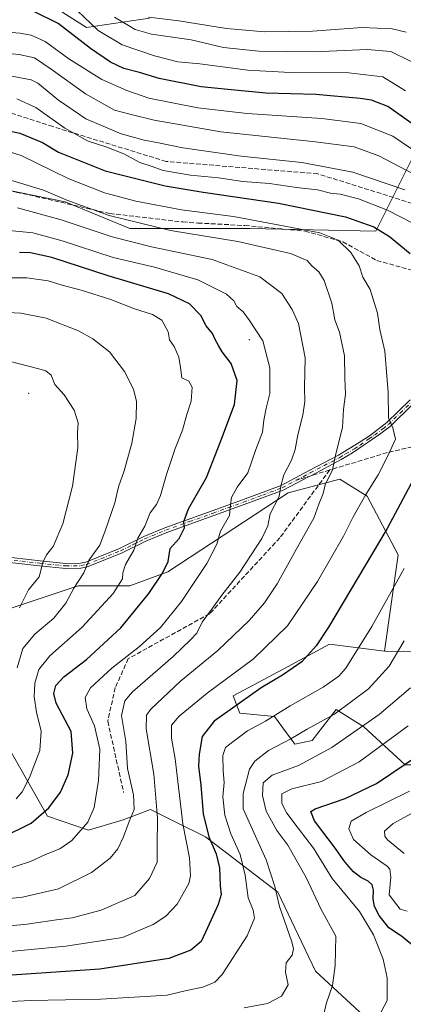
# Model space of a CAD drawing. Units: metres. Extents: x 603197 to 606617, y 4784738 to 4787104.
# Drawn here: x 604162 to 604298, y 4786133 to 4786481 of the extents above; entities that cross this region are included whole.
import ezdxf

# ---------------------------------------------------------------- set-up
doc = ezdxf.new("R2010")
doc.units = ezdxf.units.M
doc.header["$MEASUREMENT"] = 0
doc.linetypes.add('DGN Style 3', pattern=[2.307223458686699, 1.648016756204785, -0.6592067024819142])
doc.linetypes.add('DGN Style 4', pattern=[2.6384748266838614, 1.318413404963828, -0.6592067024819142, 0.001648016756204785, -0.6592067024819142])
for name, color, linetype, lineweight in [('Arbolado forestal CxS', 92, 'Continuous', 0), ('Camino Cxs', 7, 'Continuous', 0), ('Camino eje', 30, 'DGN Style 4', 13), ('Centroide de Edificación ligera', 7, 'Continuous', 0), ('Curva de nivel maestra', 30, 'Continuous', 30), ('Curva de nivel normal', 30, 'Continuous', 0), ('Matorral CxS', 135, 'Continuous', 0), ('Senda', 7, 'DGN Style 3', 0), ('Senda no paivmentada conexión', 7, 'DGN Style 3', 0)]:
    doc.layers.add(name, color=color, linetype=linetype, lineweight=lineweight)

# ---------------------------------------------------------------- blocks, each defined once
blk = doc.blocks.new('*U6')
at = {"layer": 'Arbolado forestal CxS', "color": 92, "linetype": 'Continuous', "lineweight": 0}
blk.add_polyline3d([(604207.7673000004, 4786481.581900001, 310.0185999999958), (604185.4609000003, 4786478.236500001, 321.6100000000006), (604173.1926999995, 4786486.0429, 322.7755999999936)], dxfattribs=at)

msp = doc.modelspace()

# ---------------------------------------------------------------- linework, layer by layer
at = {"layer": 'Arbolado forestal CxS', "color": 92, "linetype": 'Continuous', "lineweight": 0}
for points in [[(604138.6201, 4786424.7031, 362.0638999999938), (604177.9439000003, 4786416.632099999, 360.4854999999953), (604200.7451, 4786407.3051, 361.6542000000045), (604243.2377000004, 4786407.305299999, 356.3255999999965), (604287.8031000001, 4786406.2689, 350.5244999999995), (604301.2755000005, 4786433.2149, 331.0553000000073), (604320.9669000005, 4786435.287699999, 324.4732999999979), (604344.8043000001, 4786438.397100001, 321.0779000000039), (604373.8233000003, 4786443.5789, 320.1692999999942), (604396.6240999997, 4786451.870100001, 320.1291000000056), (604390.4042999997, 4786491.252499999, 297.9544000000024), (604385.6984999999, 4786533.819300001, 270.7562000000034)], [(604390.4042999997, 4786491.252499999, 297.9544000000024), (604396.6240999997, 4786451.870100001, 320.1291000000056), (604373.8233000003, 4786443.5789, 320.1692999999942), (604344.8043000001, 4786438.397100001, 321.0779000000039), (604320.9669000005, 4786435.287699999, 324.4732999999979), (604301.2755000005, 4786433.2149, 331.0553000000073), (604287.8031000001, 4786406.2689, 350.5244999999995), (604243.2377000004, 4786407.305299999, 356.3255999999965), (604200.7451, 4786407.3051, 361.6542000000045), (604177.9439000003, 4786416.632099999, 360.4854999999953), (604138.6201, 4786424.7031, 362.0638999999938), (604156.4638999999, 4786443.662500001, 349.4164000000019), (604158.6948999995, 4786451.469500001, 345.9593000000023), (604152.5455, 4786456.5943, 343.2853000000032), (604152.0027000001, 4786457.0461, 342.9079999999958), (604144.0733000003, 4786456.579700001, 343.2174999999988), (604133.0428999999, 4786455.9309, 343.1190000000061), (604104.0449000001, 4786455.9307, 341.8309000000008), (604095.1221000003, 4786462.621900001, 336.6600000000035), (604113.9376999997, 4786471.1973, 332.3460999999952), (604120.7732999995, 4786483.8115, 325.8236999999936)], [(604173.1926999995, 4786486.0429, 322.7755999999936), (604185.4609000003, 4786478.236500001, 321.6100000000006), (604207.7673000004, 4786481.581900001, 310.0185999999958)], [(604207.7673000004, 4786481.581900001, 310.0185999999958), (604185.4609000003, 4786478.236500001, 321.6100000000006), (604173.1926999995, 4786486.0429, 322.7755999999936)], [(604207.7673000004, 4786481.581900001, 310.0185999999958), (604185.4609000003, 4786478.236500001, 321.6100000000006), (604173.1926999995, 4786486.0429, 322.7755999999936)], [(604290.8152999999, 4786257.954500001, 342.5997000000062), (604295.6782000001, 4786292.0001, 347.3491000000067), (604284.7329000002, 4786312.670100001, 355.5111000000034), (604282.2944999998, 4786314.1941, 356.6518000000069), (604275.0040999996, 4786318.750299999, 359.9637999999977), (604256.7635000005, 4786313.886299999, 365.2835999999952), (604214.2013999998, 4786285.920100001, 374.7198000000063), (604200.8251, 4786281.056299999, 379.9533999999985), (604182.5837000003, 4786281.056299999, 385.8007999999973), (604157.0462999997, 4786272.544500001, 392.9024999999965), (604148.5340999998, 4786260.385700001, 394.2655999999988), (604152.1836999999, 4786233.635700001, 390.344299999997), (604171.6413000004, 4786199.590100001, 374.8772000000026), (604186.2346000001, 4786194.726100001, 370.9655000000057), (604198.3954999996, 4786198.374100001, 366.4853000000003), (604208.1243000003, 4786202.022100001, 362.020199999999), (604217.2807, 4786197.444300001, 356.8274999999995), (604227.5817999998, 4786192.294299999, 352.9000999999989), (604253.1195, 4786172.840100001, 340.0253999999986), (604266.4981000006, 4786144.8739, 337.8408000000054), (604283.5247, 4786129.067100001, 331.6091000000015)], [(604157.0462999997, 4786272.544500001, 392.9024999999965), (604182.5837000003, 4786281.056299999, 385.8007999999973), (604200.8251, 4786281.056299999, 379.9533999999985), (604214.2013999998, 4786285.920100001, 374.7198000000063), (604256.7635000005, 4786313.886299999, 365.2835999999952), (604275.0040999996, 4786318.750299999, 359.9637999999977), (604282.2944999998, 4786314.1941, 356.6518000000069), (604284.7329000002, 4786312.670100001, 355.5111000000034), (604295.6782000001, 4786292.0001, 347.3491000000067), (604290.8152999999, 4786257.954500001, 342.5997000000062), (604271.3583000004, 4786260.3861, 349.5007000000041), (604256.5009000005, 4786252.4275, 351.4658000000054), (604244.6297000004, 4786246.068700001, 351.7396000000008), (604237.3082999998, 4786242.146500001, 352.4462000000058), (604239.7407000001, 4786236.067700001, 350.1181999999972), (604251.9013, 4786234.851700001, 346.7223999999987), (604259.1986999996, 4786225.124299999, 340.3153000000021), (604265.2789000003, 4786226.340100001, 339.7048000000068), (604273.7911, 4786237.284499999, 341.9137000000046), (604283.5198999997, 4786231.204100001, 336.4875999999931), (604298.1124999998, 4786217.828500001, 325.7532999999967)], [(604290.8152999999, 4786257.954500001, 342.5997000000062), (604304.7631000001, 4786257.8343, 337.8702999999951), (604332.7248000001, 4786260.562100001, 325.8788000000059), (604369.5522999996, 4786260.5623, 314.975099999996), (604406.9307000004, 4786265.034299999, 303.5498999999982)], [(604298.1124999998, 4786217.828500001, 325.7532999999967), (604283.5198999997, 4786231.204100001, 336.4875999999931), (604273.7911, 4786237.284499999, 341.9137000000046), (604265.2789000003, 4786226.340100001, 339.7048000000068), (604259.1986999996, 4786225.124299999, 340.3153000000021), (604251.9013, 4786234.851700001, 346.7223999999987), (604239.7407000001, 4786236.067700001, 350.1181999999972), (604237.3082999998, 4786242.146500001, 352.4462000000058), (604244.6297000004, 4786246.068700001, 351.7396000000008), (604256.5009000005, 4786252.4275, 351.4658000000054), (604271.3583000004, 4786260.3861, 349.5007000000041), (604290.8152999999, 4786257.954500001, 342.5997000000062), (604304.7631000001, 4786257.8343, 337.8702999999951)], [(604290.8152999999, 4786257.954500001, 342.5997000000062), (604271.3583000004, 4786260.3861, 349.5007000000041), (604256.5009000005, 4786252.4275, 351.4658000000054), (604244.6297000004, 4786246.068700001, 351.7396000000008), (604237.3082999998, 4786242.146500001, 352.4462000000058), (604239.7407000001, 4786236.067700001, 350.1181999999972), (604251.9013, 4786234.851700001, 346.7223999999987), (604259.1986999996, 4786225.124299999, 340.3153000000021), (604265.2789000003, 4786226.340100001, 339.7048000000068), (604273.7911, 4786237.284499999, 341.9137000000046), (604283.5198999997, 4786231.204100001, 336.4875999999931), (604298.1124999998, 4786217.828500001, 325.7532999999967), (604315.1382999998, 4786217.828700001, 321.1937999999937), (604321.0257000001, 4786219.6403, 320.4863999999943), (604330.9469, 4786222.692500001, 317.9756999999955), (604355.2688999996, 4786210.5341, 304.6934000000037), (604384.4556999998, 4786181.3521, 284.0044000000053), (604384.5047000004, 4786181.2733, 283.9738999999972)], [(604290.8152999999, 4786257.954500001, 342.5997000000062), (604271.3583000004, 4786260.3861, 349.5007000000041), (604256.5009000005, 4786252.4275, 351.4658000000054), (604244.6297000004, 4786246.068700001, 351.7396000000008), (604237.3082999998, 4786242.146500001, 352.4462000000058), (604239.7407000001, 4786236.067700001, 350.1181999999972), (604251.9013, 4786234.851700001, 346.7223999999987), (604259.1986999996, 4786225.124299999, 340.3153000000021), (604265.2789000003, 4786226.340100001, 339.7048000000068), (604273.7911, 4786237.284499999, 341.9137000000046), (604283.5198999997, 4786231.204100001, 336.4875999999931), (604298.1124999998, 4786217.828500001, 325.7532999999967), (604315.1382999998, 4786217.828700001, 321.1937999999937), (604321.0257000001, 4786219.6403, 320.4863999999943), (604330.9469, 4786222.692500001, 317.9756999999955), (604355.2688999996, 4786210.5341, 304.6934000000037), (604384.4556999998, 4786181.3521, 284.0044000000053), (604384.5047000004, 4786181.2733, 283.9738999999972)], [(604283.5247, 4786129.067100001, 331.6091000000015), (604266.4981000006, 4786144.8739, 337.8408000000054), (604253.1195, 4786172.840100001, 340.0253999999986), (604227.5817999998, 4786192.294299999, 352.9000999999989), (604217.2807, 4786197.444300001, 356.8274999999995), (604208.1243000003, 4786202.022100001, 362.020199999999), (604198.3954999996, 4786198.374100001, 366.4853000000003), (604186.2346000001, 4786194.726100001, 370.9655000000057), (604171.6413000004, 4786199.590100001, 374.8772000000026), (604152.1836999999, 4786233.635700001, 390.344299999997)]]:
    msp.add_polyline3d(points, dxfattribs=at)
at = {"layer": 'Camino Cxs', "color": 7, "linetype": 'Continuous', "lineweight": 0}
for points in [[(604301.1300999997, 4786345.4101, 353.2122999999993), (604292.8101000005, 4786337.360099999, 355.5148000000045), (604288.8701, 4786334.3201, 356.7216000000044), (604279.5532999998, 4786328.0077, 358.9517000000051), (604275.4801000003, 4786325.600099999, 360.1863000000012), (604265.0456999998, 4786320.025699999, 363.8496000000014), (604264.1972000003, 4786319.675100001, 363.9671999999992), (604255.0100999996, 4786314.8201, 367.9104999999981), (604241.2702000003, 4786309.7301, 370.9698000000063), (604230.5201000003, 4786305.8301, 373.3767999999982), (604213.8400999998, 4786299.860099999, 378.555600000007), (604206.4700999996, 4786296.780099999, 379.9527999999991), (604197.8502000002, 4786292.530099999, 381.915399999998), (604185.7401000002, 4786287.670100001, 385.4465000000055), (604183.5301999999, 4786287.2501, 386.3086000000039), (604178.1401000004, 4786287.120100001, 387.9348000000027), (604168.9101, 4786288.100099999, 391.0043000000005), (604148.8201000001, 4786290.340100001, 396.2425999999978)], [(604301.1300999997, 4786345.4101, 353.2122999999993), (604292.8101000005, 4786337.360099999, 355.5148000000045), (604288.8701, 4786334.3201, 356.7216000000044), (604279.5532999998, 4786328.0077, 358.9517000000051), (604275.4801000003, 4786325.600099999, 360.1863000000012), (604265.0456999998, 4786320.025699999, 363.8496000000014), (604264.1972000003, 4786319.675100001, 363.9671999999992), (604255.0100999996, 4786314.8201, 367.9104999999981), (604241.2702000003, 4786309.7301, 370.9698000000063), (604230.5201000003, 4786305.8301, 373.3767999999982), (604213.8400999998, 4786299.860099999, 378.555600000007), (604206.4700999996, 4786296.780099999, 379.9527999999991), (604197.8502000002, 4786292.530099999, 381.915399999998), (604185.7401000002, 4786287.670100001, 385.4465000000055), (604183.5301999999, 4786287.2501, 386.3086000000039), (604178.1401000004, 4786287.120100001, 387.9348000000027), (604168.9101, 4786288.100099999, 391.0043000000005), (604148.8201000001, 4786290.340100001, 396.2425999999978)], [(604154.6700999998, 4786291.5001, 394.6138000000064), (604169.1001000004, 4786289.890100001, 391.3975999999966), (604178.2200999996, 4786288.920100001, 388.3029999999999), (604183.3400999998, 4786289.040100001, 386.655899999998), (604185.2302000001, 4786289.4001, 386.1600000000035), (604197.1101000002, 4786294.170100001, 382.7109000000055), (604205.7200999996, 4786298.420100001, 380.228099999993), (604213.1901000004, 4786301.540100001, 378.2057000000059), (604229.9101999998, 4786307.530099999, 372.6429999999964), (604240.6501000002, 4786311.420100001, 370.1745999999985), (604254.2701000003, 4786316.470100001, 366.7789000000048), (604264.1801000005, 4786321.700099999, 363.5237000000052), (604274.5900999998, 4786327.1601, 360.4618000000046), (604281.8400999998, 4786331.600099999, 358.5758999999962), (604285.9001000002, 4786334.300100001, 357.520399999994), (604291.6300999997, 4786338.7301, 355.8610999999946), (604299.8701, 4786346.690099999, 353.4159999999974)], [(604154.6700999998, 4786291.5001, 394.6138000000064), (604169.1001000004, 4786289.890100001, 391.3975999999966), (604178.2200999996, 4786288.920100001, 388.3029999999999), (604183.3400999998, 4786289.040100001, 386.655899999998), (604185.2302000001, 4786289.4001, 386.1600000000035), (604197.1101000002, 4786294.170100001, 382.7109000000055), (604205.7200999996, 4786298.420100001, 380.228099999993), (604213.1901000004, 4786301.540100001, 378.2057000000059), (604229.9101999998, 4786307.530099999, 372.6429999999964), (604240.6501000002, 4786311.420100001, 370.1745999999985), (604254.2701000003, 4786316.470100001, 366.7789000000048), (604264.1801000005, 4786321.700099999, 363.5237000000052), (604274.5900999998, 4786327.1601, 360.4618000000046), (604281.8400999998, 4786331.600099999, 358.5758999999962), (604285.9001000002, 4786334.300100001, 357.520399999994), (604291.6300999997, 4786338.7301, 355.8610999999946), (604299.8701, 4786346.690099999, 353.4159999999974)]]:
    msp.add_polyline3d(points, dxfattribs=at)
at = {"layer": 'Camino eje', "color": 30, "linetype": 'DGN Style 4', "lineweight": 13}
for points in [[(604259.6451000003, 4786318.290100001, 364.5160000000033), (604264.6001000004, 4786320.905099999, 363.6315999999933), (604275.0351, 4786326.380100001, 360.3110000000015), (604277.0450999998, 4786327.610099999, 359.5467999999965), (604280.2017000001, 4786329.423900001, 358.9523999999947), (604282.2257000003, 4786330.733700001, 358.3960999999982), (604285.3551000003, 4786332.960100001, 357.5662000000011), (604287.3850999996, 4786334.3101, 357.0454000000027), (604290.2500999998, 4786336.5251, 356.3313999999955), (604292.2200999996, 4786338.045100001, 355.6478999999963), (604296.3800999997, 4786342.0701, 354.4658000000054), (604300.5000999998, 4786346.050100001, 353.3031999999948)], [(604151.7451, 4786290.920100001, 395.2587000000058), (604169.0050999997, 4786288.995100001, 391.1998000000021), (604178.1801000005, 4786288.020099999, 387.9952000000048), (604183.4351000005, 4786288.145099999, 386.3295000000071), (604185.4851000002, 4786288.5351, 385.8019000000059), (604197.4801000003, 4786293.350099999, 382.2838999999949), (604201.7901, 4786295.475099999, 381.257700000002), (604206.0950999996, 4786297.600099999, 379.8255999999965), (604213.5151000004, 4786300.700099999, 378.3559999999998), (604221.8750999998, 4786303.6951, 375.1229000000022), (604230.2150999998, 4786306.6801, 372.9646000000066), (604235.5850999998, 4786308.6251, 371.695200000002), (604240.9600999998, 4786310.575099999, 370.5430000000051), (604247.7701000003, 4786313.100099999, 369.2274000000034), (604254.6401000004, 4786315.645099999, 367.3613000000041), (604259.6451000003, 4786318.290100001, 364.5160000000033)]]:
    msp.add_polyline3d(points, dxfattribs=at)
at = {"layer": 'Centroide de Edificación ligera', "color": 7, "linetype": 'Continuous', "lineweight": 0}
for p in [(604243, 4786368, 371.8877000000066), (604165, 4786349, 391.6855000000069)]:
    msp.add_point(p, dxfattribs=at)
at = {"layer": 'Curva de nivel maestra', "color": 30, "linetype": 'Continuous', "lineweight": 30, "flags": 128}
for points, elevation in [([(604300.5499999998, 4786444.390100001), (604292.0599999996, 4786450.4001), (604286.29, 4786452.620100001), (604282.2400000002, 4786453.200099999), (604266.5300000003, 4786454.550100001), (604248.9199999999, 4786455.050100001), (604235.4199999999, 4786456.370100001), (604226, 4786457.3201), (604211.2000000002, 4786460.2401), (604204.1799999997, 4786462.4001), (604198.7100000001, 4786463.840100001), (604193.9600000001, 4786465.9901), (604186.9400000004, 4786470.8301), (604175.4800000006, 4786479.690099999), (604166.8700000001, 4786483.9101)], 325), ([(604148.7000000002, 4786443.720100001), (604161.9299999997, 4786440.880100001), (604169.9000000004, 4786437.610099999), (604175.5800000001, 4786434.200099999), (604192.0599999996, 4786427.620100001), (604213.3099999996, 4786422.290100001), (604226.6900000004, 4786420.0601), (604253.4000000004, 4786416.2301), (604277.0199999996, 4786411.350099999), (604287.0999999996, 4786407.880100001), (604292.6600000003, 4786404.4301), (604299.9199999999, 4786398.4801)], 350), ([(604155.4600000001, 4786192.020099999), (604165.8700000001, 4786197.1601), (604172.2100000001, 4786202.540100001), (604176.2999999998, 4786208.1601), (604178.9800000006, 4786214.290100001), (604180.6399999997, 4786221.920100001), (604180.0199999996, 4786229.5701), (604174.7199999997, 4786239.600099999), (604173.9199999999, 4786242.960100001), (604174.5899999999, 4786245.840100001), (604177.5, 4786248.860099999), (604185.4600000001, 4786254.9901), (604197.6100000005, 4786266.190099999), (604207.5099999999, 4786278.3301), (604212.3499999996, 4786285.520099999), (604214.3200000003, 4786289.5801), (604215.0999999996, 4786294.2401), (604218.2100000001, 4786297.7401), (604220.1100000005, 4786301.4901), (604219.8600000005, 4786303.690099999), (604221.5999999996, 4786308.2301), (604227.8799999999, 4786319.340100001), (604232.9500000002, 4786332.220100001), (604237.79, 4786345.050100001), (604238.7800000003, 4786353.610099999), (604236.6600000003, 4786359.610099999), (604233.4100000003, 4786363.720100001), (604232.2000000002, 4786365.960100001), (604230.9400000004, 4786368.0001), (604230.0800000001, 4786370.130100001), (604227.7999999998, 4786372.9001), (604225.8799999999, 4786376.4801), (604221.9100000003, 4786380.670100001), (604214.4199999999, 4786384.220100001), (604193.1699999999, 4786390.590100001), (604173.2599999999, 4786397.0601), (604165.6500000004, 4786398.670100001), (604161.79, 4786398.720100001)], 375), ([(604303.7999999998, 4786323.710100001), (604291.8399999999, 4786301.220100001), (604271.0999999996, 4786266.460100001), (604266.7199999997, 4786259.860099999), (604261.6500000004, 4786254.120100001), (604254.7699999996, 4786249.440099999), (604247.2000000002, 4786244.920100001), (604236.2599999999, 4786237.2601), (604230.6100000005, 4786233.2501), (604226.3899999997, 4786227.7401), (604225.3499999996, 4786221.530099999), (604225.1200000001, 4786217.3101), (604225.8600000005, 4786210.540100001), (604226.7800000003, 4786200.5101), (604228.7699999996, 4786192.3201), (604231.2999999998, 4786186.3101), (604232.54, 4786181.420100001), (604232.7800000003, 4786175.0701), (604233.0599999996, 4786171.960100001), (604231.9900000002, 4786168.4301), (604228.2300000006, 4786160.130100001), (604226.0700000003, 4786155.3201), (604222.3700000001, 4786152.2401), (604214.5800000001, 4786149.300100001), (604190.2000000002, 4786145.530099999), (604139.8700000001, 4786142.200099999)], 350), ([(604302.1100000005, 4786152.850099999), (604296.8799999999, 4786157.220100001), (604292.3499999996, 4786160.2301), (604288.9199999999, 4786164.540100001), (604287.2999999998, 4786167.780099999), (604286.8300000001, 4786170.360099999), (604286.9800000006, 4786173.540100001), (604286.4400000004, 4786175.420100001), (604285.0899999999, 4786176.7301), (604282.5, 4786178.0101), (604279.8300000001, 4786179.920100001), (604278.2599999999, 4786181.9001), (604276.5, 4786183.920100001), (604273.54, 4786188.270099999), (604266.1299999999, 4786197.960100001), (604264.8499999996, 4786201.2501), (604266.2999999998, 4786202.2401), (604276.9100000003, 4786205.9001), (604288.0700000003, 4786211.200099999), (604302.8600000005, 4786221.200099999)], 325)]:
    msp.add_lwpolyline(points, dxfattribs=dict(at, elevation=elevation))
at = {"layer": 'Curva de nivel normal', "color": 30, "linetype": 'Continuous', "lineweight": 0, "flags": 128}
for points, elevation in [([(604300.7999999998, 4786435.17), (604293.7800000003, 4786439.9), (604282.4400000004, 4786444.310000001), (604268.7199999997, 4786446.08), (604242.2800000003, 4786447.92), (604224.8799999999, 4786449.92), (604207.54, 4786453.279999999), (604199.7300000006, 4786456.029999999), (604190.8799999999, 4786459.9), (604179.2100000001, 4786467.24), (604170.9000000004, 4786473.27), (604165.9400000004, 4786475.51), (604161.8700000001, 4786476.32), (604141.2599999999, 4786478.01), (604120.8300000001, 4786477.279999999), (604104.4800000006, 4786474.42), (604094.6200000001, 4786471.74), (604087.4100000003, 4786470.609999999), (604083.2999999998, 4786471.720000001), (604080.9900000002, 4786474.65), (604081.1399999997, 4786477.08), (604088.29, 4786487.060000001)], 330), ([(604179.6699999999, 4786486.67), (604189.6399999997, 4786477.24), (604198.1399999997, 4786472.130000001), (604209.5800000001, 4786468.230000001), (604217.79, 4786466.17), (604225.5099999999, 4786465.470000001), (604242.5800000001, 4786463.24), (604257.5099999999, 4786462.359999999), (604278.2699999996, 4786462.300000001), (604290.2100000001, 4786460.890000001), (604298.29, 4786455.92)], 320), ([(604074.6799999997, 4786481.9), (604069.6600000003, 4786472.699999999), (604069.7699999996, 4786471.01), (604072.2800000003, 4786469.300000001), (604077.9400000004, 4786467.230000001), (604082.5499999998, 4786464.34), (604085.4199999999, 4786463.51), (604088.1500000004, 4786463.779999999), (604105.9000000004, 4786467.01), (604131.1699999999, 4786469.9), (604146.54, 4786470.100000001), (604161.6299999999, 4786468.730000001), (604167.0700000003, 4786467.529999999), (604173.04, 4786463.550000001), (604185.0899999999, 4786454.779999999), (604195.3799999999, 4786449.119999999), (604200.8399999999, 4786447.619999999), (604209.4199999999, 4786445.539999999), (604233.0199999996, 4786441.41), (604266.5, 4786437.92), (604280.1399999997, 4786436.100000001), (604288.8200000003, 4786432.960000001), (604303.7100000001, 4786425.180000001)], 335), ([(604195.4000000004, 4786481.859999999), (604202.6500000004, 4786477.600000001), (604208.5, 4786475.939999999), (604222.5300000003, 4786473.939999999), (604233.9199999999, 4786471.16), (604246.4500000002, 4786469.9), (604266.0300000003, 4786469.710000001), (604284.7699999996, 4786470.539999999), (604293.0999999996, 4786469.76), (604300.3200000003, 4786466.25)], 315), ([(604207.3799999999, 4786481.92), (604218.1600000003, 4786480.57), (604234.9699999997, 4786477.92), (604248.4100000003, 4786476.699999999), (604265.4100000003, 4786476.92), (604282.9699999997, 4786478.24), (604293.5300000003, 4786477.83), (604298.5300000003, 4786476.58)], 310), ([(604298.0300000003, 4786420.859999999), (604279.6799999997, 4786427.199999999), (604261.5599999996, 4786430.609999999), (604240.2100000001, 4786432.810000001), (604219.5700000003, 4786435.699999999), (604210.8799999999, 4786437.560000001), (604205.9100000003, 4786438.41), (604197.6799999997, 4786440.74), (604185.2800000003, 4786445.980000001), (604175.6200000001, 4786452.640000001), (604168.2800000003, 4786458.640000001), (604165.9500000002, 4786459.779999999), (604159.0599999996, 4786461.09)], 340), ([(604300.4199999999, 4786409.4), (604291.8700000001, 4786413.779999999), (604281.7000000002, 4786417.689999999), (604275.1699999999, 4786419.359999999), (604271.7800000003, 4786419.77), (604267.1799999997, 4786420.890000001), (604259.7400000002, 4786421.779999999), (604250.1900000004, 4786423.17), (604240.79, 4786423.869999999), (604232.2000000002, 4786425.199999999), (604222.29, 4786426.039999999), (604212.5800000001, 4786427.800000001), (604208.3200000003, 4786429.32), (604204.3099999996, 4786430.600000001), (604198.6500000004, 4786433.680000001), (604192.6699999999, 4786436.029999999), (604186.0899999999, 4786438.100000001), (604177.8300000001, 4786442.680000001), (604167.54, 4786449.980000001), (604160.8499999996, 4786453.119999999)], 345), ([(604148.54, 4786150.84), (604178.1900000004, 4786153.74), (604198.2199999997, 4786156.779999999), (604209.0199999996, 4786161.32), (604213.5199999996, 4786164.26), (604217.5199999996, 4786168.59), (604221.6500000004, 4786175.9), (604222.2400000002, 4786178.609999999), (604221.9000000004, 4786184.92), (604219.4900000002, 4786196.92), (604216.8200000003, 4786219.92), (604215.5099999999, 4786227.25), (604215.5800000001, 4786231.75), (604218.2599999999, 4786234.949999999), (604228.1600000003, 4786243.050000001), (604244.5, 4786255.279999999), (604256.5599999996, 4786266.92), (604267.1799999997, 4786282.49), (604276.3300000001, 4786298.560000001), (604279.6299999999, 4786305.16), (604284.2800000003, 4786313.24), (604288.6500000004, 4786320.180000001), (604292.2000000002, 4786327.199999999), (604294.7800000003, 4786332.83), (604293.7800000003, 4786336.82), (604292.2699999996, 4786340.32), (604292.0899999999, 4786349.359999999), (604291, 4786363.880000001), (604289.2199999997, 4786371.630000001), (604288.3399999999, 4786377.33), (604285.75, 4786385.75), (604283.1699999999, 4786390.100000001), (604281.8600000005, 4786394.029999999), (604278.9800000006, 4786398.720000001), (604274.4699999997, 4786403.17), (604267.9500000002, 4786405.76), (604253.1100000005, 4786408.57), (604237.4000000004, 4786411.49), (604219.0199999996, 4786413.880000001), (604202.9199999999, 4786416.9), (604191.8600000005, 4786419.869999999), (604178.9600000001, 4786424.92), (604162.4299999997, 4786433.060000001), (604153.6799999997, 4786435.800000001)], 355), ([(604147.54, 4786159.880000001), (604164.4400000004, 4786161.52), (604174.8099999996, 4786163), (604180.4400000004, 4786163.710000001), (604190.7100000001, 4786166.430000001), (604202.54, 4786171.66), (604207.75, 4786177.609999999), (604210.4299999997, 4786183.4), (604210.4500000002, 4786188.92), (604210.6200000001, 4786198.92), (604209.2400000002, 4786214.480000001), (604206.5599999996, 4786230.470000001), (604206.7400000002, 4786235.369999999), (604208.2300000006, 4786237.4), (604218.7599999999, 4786247.310000001), (604231.9100000003, 4786258.180000001), (604242.9600000001, 4786268.77), (604248.4000000004, 4786274.980000001), (604252.8600000005, 4786281.77), (604260.1500000004, 4786294.91), (604265.8399999999, 4786304.91), (604267.6600000003, 4786309.91), (604269.1200000001, 4786313.58), (604269.9100000003, 4786316.67), (604272.4199999999, 4786322.02), (604273.6399999997, 4786327.65), (604276, 4786336.9), (604276.3600000005, 4786343.359999999), (604277.0599999996, 4786348.76), (604276.7999999998, 4786354.4), (604276.6600000003, 4786362.24), (604274.9600000001, 4786370.67), (604273.3200000003, 4786374.980000001), (604272.1900000004, 4786380.9), (604269.4699999997, 4786388.92), (604267.6799999997, 4786391.980000001), (604265.2199999997, 4786393.9), (604263.5099999999, 4786395.91), (604257.6500000004, 4786398.460000001), (604238.9900000002, 4786402.699999999), (604215.2300000006, 4786406.600000001), (604193.4600000001, 4786411.84), (604178.5300000003, 4786417.27), (604170.3099999996, 4786420.77), (604153.5599999996, 4786425.880000001)], 360), ([(604161.1299999999, 4786414.550000001), (604176.5499999998, 4786410.359999999), (604194.5800000001, 4786404.34), (604208.4800000006, 4786400.77), (604229.9100000003, 4786396.279999999), (604246.7999999998, 4786390.16), (604254.5300000003, 4786384.24), (604258.2000000002, 4786378.65), (604260.4600000001, 4786373.74), (604262.7400000002, 4786361.560000001), (604262.54, 4786351.119999999), (604262.6299999999, 4786346.09), (604262.0199999996, 4786341.289999999), (604260.25, 4786334.380000001), (604259.3200000003, 4786329.140000001), (604257.9800000006, 4786325.380000001), (604255.2599999999, 4786320.24), (604254.1399999997, 4786316.17), (604253.5999999996, 4786312.619999999), (604250.4400000004, 4786306.5), (604249.6399999997, 4786302.24), (604247.4900000002, 4786297.680000001), (604239.7000000002, 4786285.880000001), (604233.2999999998, 4786277.75), (604230.0700000003, 4786273.140000001), (604226.4000000004, 4786268.17), (604224.5099999999, 4786264.33), (604222.2699999996, 4786261.9), (604216.0700000003, 4786256), (604201.6900000004, 4786243.59), (604199.04, 4786240.390000001), (604197.8499999996, 4786235.25), (604199.3799999999, 4786226.039999999), (604199.9699999997, 4786216.449999999), (604202.1200000001, 4786207.17), (604202.2800000003, 4786202.039999999), (604200.5599999996, 4786197.810000001), (604198.5899999999, 4786192.310000001), (604196.5499999998, 4786188.119999999), (604193.8700000001, 4786184.75), (604187.2100000001, 4786179.699999999), (604175.54, 4786173.99), (604162.8700000001, 4786171.02), (604139.8700000001, 4786168.640000001)], 365), ([(604155.5700000003, 4786180.359999999), (604165.6900000004, 4786183.680000001), (604171.0199999996, 4786186.07), (604176.0700000003, 4786188.050000001), (604180.2699999996, 4786191.02), (604185.9100000003, 4786197.460000001), (604188.2100000001, 4786202.689999999), (604189.7599999999, 4786212.199999999), (604190.2000000002, 4786223.34), (604188.2599999999, 4786231.539999999), (604185.6500000004, 4786237.57), (604184.9800000006, 4786241.59), (604186.8399999999, 4786244.92), (604194.4900000002, 4786251.92), (604204.25, 4786259.59), (604211.5899999999, 4786266.25), (604219.0300000003, 4786275.42), (604228.0800000001, 4786288.939999999), (604231.5599999996, 4786295.75), (604232.8600000005, 4786300.32), (604236.0300000003, 4786305.880000001), (604236.3700000001, 4786309.65), (604236.75, 4786312.24), (604238.7800000003, 4786315.91), (604242.4800000006, 4786320.91), (604245.3399999999, 4786329.180000001), (604247.6600000003, 4786335.26), (604248.1900000004, 4786339.52), (604248.9600000001, 4786343.83), (604250.2699999996, 4786348.960000001), (604250.3600000005, 4786358.08), (604247.8200000003, 4786367.529999999), (604243.1500000004, 4786374.74), (604240.9299999997, 4786377.800000001), (604238.5999999996, 4786379.67), (604237.5199999996, 4786381.720000001), (604234.9600000001, 4786384), (604224.9000000004, 4786389.15), (604209.5, 4786393.560000001), (604194.8799999999, 4786397.02), (604176.8799999999, 4786402.84), (604166.5499999998, 4786405.710000001), (604158.1900000004, 4786406.49)], 370), ([(604160.5800000001, 4786205.779999999), (604162.7800000003, 4786208.199999999), (604165.3499999996, 4786213.25), (604168.9199999999, 4786222.82), (604169.4900000002, 4786229.680000001), (604167.75, 4786236.41), (604166.9699999997, 4786241.82), (604167.2599999999, 4786246.59), (604168.5999999996, 4786251.5), (604172.4800000006, 4786256.230000001), (604184, 4786266.42), (604194.9299999997, 4786278.25), (604198.2599999999, 4786283.5), (604198.2699999996, 4786285.58), (604199.2800000003, 4786288.5), (604202.1600000003, 4786293.58), (604203.5700000003, 4786297.91), (604206.0800000001, 4786302.119999999), (604208.0199999996, 4786306.75), (604210.25, 4786309.789999999), (604211.6600000003, 4786312.91), (604213.75, 4786320.310000001), (604216.8399999999, 4786329.52), (604219.4400000004, 4786335.980000001), (604221, 4786341.58), (604222.4500000002, 4786346.24), (604222.8700000001, 4786351.189999999), (604221.7199999997, 4786353.34), (604219.1399999997, 4786354.52), (604218.7400000002, 4786358.119999999), (604218.0700000003, 4786361.789999999), (604216.4900000002, 4786365.529999999), (604214.8600000005, 4786367.9), (604214.3700000001, 4786370.75), (604212.1399999997, 4786374.859999999), (604208.7599999999, 4786376.91), (604202.4000000004, 4786378.9), (604194.0300000003, 4786382.16), (604183.6200000001, 4786385.480000001), (604176.8799999999, 4786387.210000001), (604171.9000000004, 4786388.720000001), (604164.3600000005, 4786389.869999999), (604154.75, 4786389.77)], 380), ([(604160.9900000002, 4786252.100000001), (604162.9199999999, 4786258.82), (604167.2100000001, 4786263.92), (604173.8700000001, 4786269.640000001), (604178.2100000001, 4786274.859999999), (604180.9900000002, 4786280.220000001), (604184.4900000002, 4786285.619999999), (604186.3799999999, 4786290.24), (604190.1500000004, 4786295.359999999), (604192.0599999996, 4786300.4), (604195.4800000006, 4786310.359999999), (604196.8300000001, 4786316.01), (604198.7599999999, 4786321.630000001), (604201.54, 4786331.460000001), (604203.0199999996, 4786340.180000001), (604203.0999999996, 4786346.130000001), (604202.1399999997, 4786350.480000001), (604198.9699999997, 4786356.76), (604193.5800000001, 4786363.710000001), (604187.7300000006, 4786368.26), (604182.6100000005, 4786371.100000001), (604171.2699999996, 4786375.529999999), (604162.3099999996, 4786377.289999999), (604142.8700000001, 4786378.230000001)], 385), ([(604148.4199999999, 4786362.800000001), (604168.1399999997, 4786357.810000001), (604171.1399999997, 4786356.92), (604172.9900000002, 4786355.449999999), (604174.29, 4786352.09), (604177.6299999999, 4786348.460000001), (604181.0999999996, 4786343.130000001), (604182.5800000001, 4786338.619999999), (604182.2599999999, 4786335.220000001), (604182.4400000004, 4786329.800000001), (604180.5800000001, 4786316.24), (604177.0999999996, 4786302.91), (604173.7199999997, 4786294.91), (604171.2999999998, 4786291.91), (604170.0099999999, 4786289.24), (604168.7100000001, 4786284.24), (604164.9199999999, 4786279.58), (604161.7699999996, 4786273.25)], 390.0000000000001), ([(604135.6799999997, 4786133.01), (604165.6699999999, 4786134.52), (604190.4100000003, 4786134.960000001), (604204.2999999998, 4786135.82), (604213.9600000001, 4786136.350000001), (604220.79, 4786138.029999999), (604226.5999999996, 4786139.17), (604230.7999999998, 4786141.050000001), (604233.4299999997, 4786143.680000001), (604242.2300000006, 4786157.41), (604244.9199999999, 4786163.630000001), (604244.4299999997, 4786166.41), (604242.6799999997, 4786170.84), (604241.5899999999, 4786178.74), (604239.8099999996, 4786186.08), (604236.5599999996, 4786193.41), (604234.3399999999, 4786200.029999999), (604233.7300000006, 4786206.52), (604234.1699999999, 4786211.560000001), (604233.7699999996, 4786215.66), (604233.6699999999, 4786221.109999999), (604234.6600000003, 4786223.92), (604237.7400000002, 4786226.25), (604242.3600000005, 4786229.730000001), (604248.7800000003, 4786233.199999999), (604257.5300000003, 4786238.57), (604269.2000000002, 4786245.210000001), (604274.6500000004, 4786249.140000001), (604277.1200000001, 4786251.9), (604286.3399999999, 4786266.630000001), (604297.7699999996, 4786287.17)], 345), ([(604241.2000000002, 4786131.890000001), (604249.5300000003, 4786133.42), (604254.3799999999, 4786136.02), (604256.7400000002, 4786140.050000001), (604255.8200000003, 4786144.51), (604256.0999999996, 4786147.859999999), (604258.1799999997, 4786150.560000001), (604258.6799999997, 4786152.789999999), (604258.0700000003, 4786155.25), (604253.7000000002, 4786167.730000001), (604252.1200000001, 4786174.83), (604249.0199999996, 4786184.25), (604240.8499999996, 4786202.24), (604240.9199999999, 4786207.66), (604243.0599999996, 4786216.26), (604244.9500000002, 4786219.100000001), (604249.8499999996, 4786222.82), (604257.7000000002, 4786226.970000001), (604263.5300000003, 4786230.4), (604273.2000000002, 4786235.720000001), (604285.2000000002, 4786244.640000001), (604292.54, 4786252.58), (604297.7699999996, 4786261.640000001)], 340), ([(604300.0899999999, 4786245), (604289, 4786235.58), (604272.2000000002, 4786223.939999999), (604260.3899999997, 4786217.550000001), (604251.1399999997, 4786214.140000001), (604247.9600000001, 4786211.42), (604247.7000000002, 4786206.9), (604249.0499999998, 4786201.380000001), (604252.79, 4786194.59), (604256.6799999997, 4786189.34), (604263.1299999999, 4786177.949999999), (604268.3499999996, 4786166.930000001), (604273.6699999999, 4786157.26), (604273.4400000004, 4786146.930000001), (604272.5, 4786139.779999999), (604270.2000000002, 4786133.34), (604269.2100000001, 4786128.449999999)], 335), ([(604288.54, 4786128.220000001), (604291.7800000003, 4786134.49), (604291.8300000001, 4786142.560000001), (604290.3399999999, 4786149.08), (604287, 4786157.74), (604282.0599999996, 4786166), (604272.3899999997, 4786177.640000001), (604265.7300000006, 4786188.33), (604260.2800000003, 4786195.34), (604256.2599999999, 4786200.680000001), (604254.54, 4786204.130000001), (604254.5, 4786207.470000001), (604258.1100000005, 4786209.32), (604268.5300000003, 4786211.91), (604281.8600000005, 4786218.83), (604299.2000000002, 4786231.59)], 330), ([(604299.7300000006, 4786208.460000001), (604284.3399999999, 4786200.99), (604279.04, 4786197.83), (604278.2300000006, 4786195.210000001), (604279.9100000003, 4786191.42), (604286, 4786185.960000001), (604291.8300000001, 4786182.01), (604292.7400000002, 4786180.9), (604293.0599999996, 4786178.07), (604292.5300000003, 4786171.9), (604296.3899999997, 4786166.779999999), (604298.8799999999, 4786166.039999999)], 320), ([(604301.9600000001, 4786201.430000001), (604293.9699999997, 4786197), (604290.8600000005, 4786194.310000001), (604290.9500000002, 4786192.550000001), (604291.9299999997, 4786191.310000001), (604297.7999999998, 4786186.5)], 315)]:
    msp.add_lwpolyline(points, dxfattribs=dict(at, elevation=elevation))
at = {"layer": 'Matorral CxS', "color": 135, "linetype": 'Continuous', "lineweight": 0}
for points in [[(604138.6201, 4786424.7031, 362.0638999999938), (604177.9439000003, 4786416.632099999, 360.4854999999953), (604200.7451, 4786407.3051, 361.6542000000045), (604243.2377000004, 4786407.305299999, 356.3255999999965), (604287.8031000001, 4786406.2689, 350.5244999999995), (604301.2755000005, 4786433.2149, 331.0553000000073), (604320.9669000005, 4786435.287699999, 324.4732999999979), (604344.8043000001, 4786438.397100001, 321.0779000000039), (604373.8233000003, 4786443.5789, 320.1692999999942), (604396.6240999997, 4786451.870100001, 320.1291000000056), (604390.4042999997, 4786491.252499999, 297.9544000000024), (604385.6984999999, 4786533.819300001, 270.7562000000034)], [(603897.1032999996, 4786323.263699999, 434.0151000000042), (603917.1783999996, 4786343.338099999, 424.2189000000071), (603941.7134999996, 4786370.1043, 416.2372999999934), (603941.7127, 4786391.294299999, 406.1659999999974), (603956.6842999998, 4786397.589500001, 404.7535000000062), (603963.3300999999, 4786395.529899999, 405.2321999999986), (603973.5573000005, 4786392.360500001, 402.7158999999957), (603989.1719000004, 4786373.401500001, 404.5567000000011), (604012.5938999997, 4786358.902899999, 405.9220999999961), (604047.1681000004, 4786358.903100001, 397.7002999999968), (604070.5887000002, 4786370.0559, 391.4048000000039), (604078.3953, 4786387.899700001, 381.8840000000055), (604087.3167000003, 4786410.204500001, 371.2896000000038), (604106.2763, 4786421.356899999, 363.8874999999971), (604138.6201, 4786424.7031, 362.0638999999938), (604177.9439000003, 4786416.632099999, 360.4854999999953), (604200.7451, 4786407.3051, 361.6542000000045), (604243.2377000004, 4786407.305299999, 356.3255999999965), (604287.8031000001, 4786406.2689, 350.5244999999995), (604301.2755000005, 4786433.2149, 331.0553000000073)], [(604304.7631000001, 4786257.8343, 337.8702999999951), (604290.8152999999, 4786257.954500001, 342.5997000000062), (604295.6782000001, 4786292.0001, 347.3491000000067), (604284.7329000002, 4786312.670100001, 355.5111000000034), (604282.2944999998, 4786314.1941, 356.6518000000069), (604275.0040999996, 4786318.750299999, 359.9637999999977), (604256.7635000005, 4786313.886299999, 365.2835999999952), (604214.2013999998, 4786285.920100001, 374.7198000000063), (604200.8251, 4786281.056299999, 379.9533999999985), (604182.5837000003, 4786281.056299999, 385.8007999999973), (604157.0462999997, 4786272.544500001, 392.9024999999965), (604148.5340999998, 4786260.385700001, 394.2655999999988), (604152.1836999999, 4786233.635700001, 390.344299999997), (604171.6413000004, 4786199.590100001, 374.8772000000026), (604186.2346000001, 4786194.726100001, 370.9655000000057), (604198.3954999996, 4786198.374100001, 366.4853000000003), (604208.1243000003, 4786202.022100001, 362.020199999999), (604217.2807, 4786197.444300001, 356.8274999999995), (604227.5817999998, 4786192.294299999, 352.9000999999989), (604253.1195, 4786172.840100001, 340.0253999999986), (604266.4981000006, 4786144.8739, 337.8408000000054), (604283.5247, 4786129.067100001, 331.6091000000015)], [(604290.8152999999, 4786257.954500001, 342.5997000000062), (604295.6782000001, 4786292.0001, 347.3491000000067), (604284.7329000002, 4786312.670100001, 355.5111000000034), (604282.2944999998, 4786314.1941, 356.6518000000069), (604275.0040999996, 4786318.750299999, 359.9637999999977), (604256.7635000005, 4786313.886299999, 365.2835999999952), (604214.2013999998, 4786285.920100001, 374.7198000000063), (604200.8251, 4786281.056299999, 379.9533999999985), (604182.5837000003, 4786281.056299999, 385.8007999999973), (604157.0462999997, 4786272.544500001, 392.9024999999965), (604148.5340999998, 4786260.385700001, 394.2655999999988), (604152.1836999999, 4786233.635700001, 390.344299999997), (604171.6413000004, 4786199.590100001, 374.8772000000026), (604186.2346000001, 4786194.726100001, 370.9655000000057), (604198.3954999996, 4786198.374100001, 366.4853000000003), (604208.1243000003, 4786202.022100001, 362.020199999999), (604217.2807, 4786197.444300001, 356.8274999999995), (604227.5817999998, 4786192.294299999, 352.9000999999989), (604253.1195, 4786172.840100001, 340.0253999999986), (604266.4981000006, 4786144.8739, 337.8408000000054), (604283.5247, 4786129.067100001, 331.6091000000015)], [(604290.8152999999, 4786257.954500001, 342.5997000000062), (604304.7631000001, 4786257.8343, 337.8702999999951), (604332.7248000001, 4786260.562100001, 325.8788000000059), (604369.5522999996, 4786260.5623, 314.975099999996), (604406.9307000004, 4786265.034299999, 303.5498999999982)]]:
    msp.add_polyline3d(points, dxfattribs=at)
at = {"layer": 'Senda', "color": 7, "linetype": 'DGN Style 3', "lineweight": 0, "extrusion": (-0.09013460771046919, 0.8678649704136907, 0.4885551612885934), "elevation": 4099592.05524728, "flags": 128}
msp.add_lwpolyline([(-1095476.384680796, -2295059.597419525), (-1095475.845604623, -2295059.244882721), (-1095469.778702408, -2295057.016886786)], dxfattribs=at)
at = {"layer": 'Senda', "color": 7, "linetype": 'DGN Style 3', "lineweight": 0}
for points in [[(603976.3331000004, 4786459.911699999, 380.5547999999981), (603977.9205, 4786452.768100001, 382.8752999999998), (603993.1886999998, 4786443.023700001, 378.7599000000046), (604000.7987000003, 4786431.983700001, 371.7972000000009), (604018.1601, 4786424.840100001, 371.0626000000047), (604027.4501, 4786417.600099999, 370.8809999999939), (604040.7100999998, 4786412.520099999, 375.3610999999946), (604070.9642000003, 4786413.391899999, 383.7035000000033), (604101.5236000001, 4786420.138800001, 386.4940999999963), (604132.0829999996, 4786424.107600001, 383.6720999999961), (604160.6580999997, 4786420.138800001, 387.6993999999977), (604193.6875999998, 4786412.567199999, 380.9168999999966), (604219.5301000001, 4786409.5601, 372.0853000000061), (604224.8901000004, 4786409.1801, 368.8366999999998), (604241.5100999996, 4786408.3101, 367.1601999999984), (604262.7401000002, 4786406.350099999, 364.9729999999981), (604276.1101000002, 4786402.540100001, 361.2967999999965), (604288.1401000004, 4786395.950099999, 354.5041999999958), (604303.8901000004, 4786391.5701, 350.6490000000049), (604331.6501000002, 4786388.360099999, 345.043399999995), (604350.0000999998, 4786382.9801, 342.6683000000049)], [(604367.9808999998, 4786387.9805, 339.7293999999966), (604362.8901000004, 4786395.221100001, 340.7409000000043), (604352.5713000001, 4786400.3805, 341.6442999999999), (604311.6930999998, 4786412.683499999, 341.5659000000014), (604267.2430999996, 4786426.574300001, 357.5126000000019), (604213.6646999996, 4786430.939900001, 357.0969999999944), (604173.5802999996, 4786443.242900001, 360.8923000000068), (604158.7198999999, 4786448.0625, 352.7580000000016), (604132.0829999996, 4786451.492000001, 366.5534000000043), (604067.4282000001, 4786449.919000001, 363.581600000005), (604025.9424999999, 4786446.0211, 372.1849999999977), (603995.7799000005, 4786457.927300001, 378.122000000003), (603976.3331000004, 4786459.911699999, 380.5547999999981)], [(604529.7443000004, 4786309.356500001, 307.3070000000007), (604525.1700999998, 4786315.4001, 313.8617999999988), (604520.6700999998, 4786328.2301, 317.5185000000056), (604501.1401000004, 4786345.370100001, 322.0250999999989), (604488.7200999996, 4786347.300100001, 321.002999999997), (604471.7001, 4786346.7401, 316.0534999999945), (604460.1300999997, 4786347.850099999, 326.3206999999966), (604438.0900999998, 4786352.690099999, 316.9933000000019), (604417.4200999998, 4786355.5701, 324.7108000000007), (604407.7001, 4786353.720100001, 324.3727999999974), (604392.1901000004, 4786348.270099999, 328.3831999999966), (604378.1101000002, 4786343.940099999, 332.2831000000006), (604362.8901000004, 4786339.700099999, 336.4858999999997), (604346.7301000003, 4786338.550100001, 340.3778000000021), (604327.1901000004, 4786335.5601, 345.7608000000037), (604309.7500999998, 4786332.220100001, 350.4507000000012), (604291.8201000001, 4786328.0801, 356.3444000000018), (604271.4861000003, 4786321.962099999, 361.5979999999981)], [(604271.4861000003, 4786321.962099999, 361.5979999999981), (604253.8457000004, 4786297.9671, 383.2603999999992), (604229.0409000004, 4786271.178099999, 390.9676999999938), (604200.2673000004, 4786255.3029, 399.832899999994), (604195.6370999999, 4786245.0503, 399.3598999999958), (604192.9912999999, 4786233.144099999, 389.6820000000007), (604198.6136999996, 4786208.0087, 386.2825000000012)]]:
    msp.add_polyline3d(points, dxfattribs=at)
at = {"layer": 'Senda no paivmentada conexión', "color": 7, "linetype": 'DGN Style 3', "lineweight": 0, "extrusion": (0.06910601447176806, 0.1628678570614283, 0.9842247811857037), "elevation": 821654.1445818318, "flags": 128}
msp.add_lwpolyline([(1313276.231804734, -4568827.614599445), (1313276.876047711, -4568826.949901721), (1313280.525456699, -4568823.847979014)], dxfattribs=at)

# ---------------------------------------------------------------- block references
at = {"layer": 'Arbolado forestal CxS', "color": 92, "linetype": 'Continuous', "lineweight": 0}
msp.add_blockref('*U6', (0, 0), dxfattribs=at)

doc.saveas('drawing.dxf')
